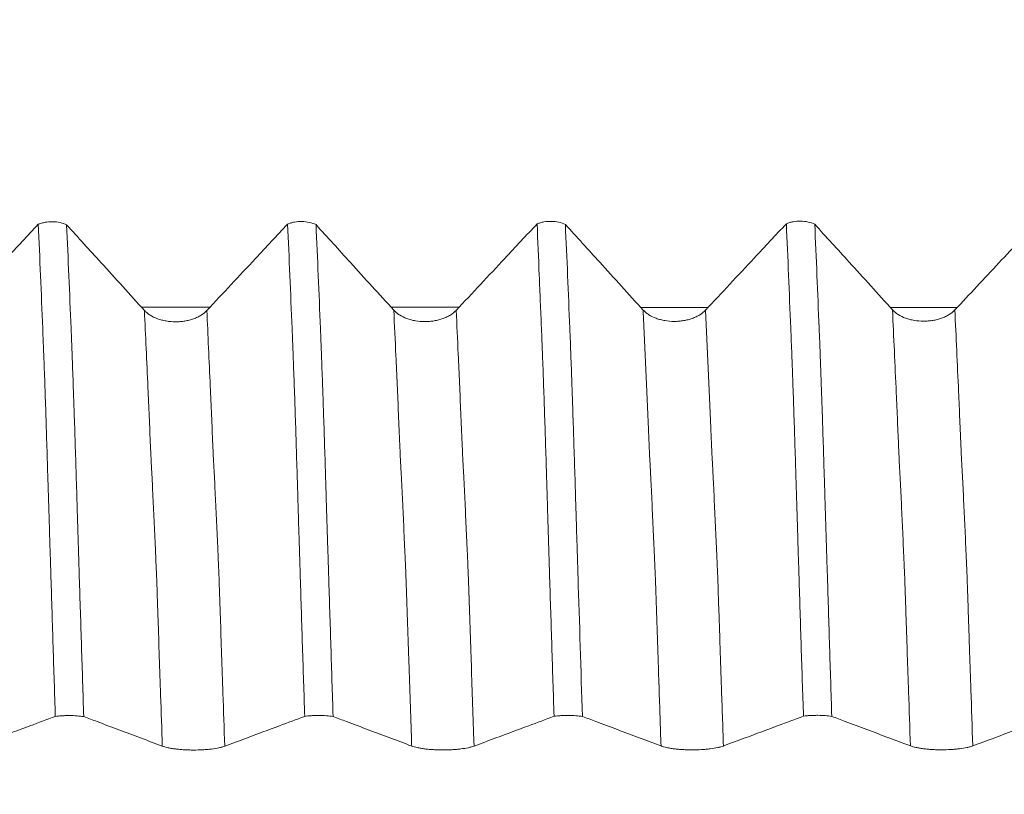
# Model space of a CAD drawing. Units: millimetres. Extents: x -43 to 88, y -82 to 33.
# Drawn here: x 60 to 64, y 1 to 4 of the extents above; entities that cross this region are included whole.
import ezdxf

# ---------------------------------------------------------------- set-up
doc = ezdxf.new("R2010")
doc.units = ezdxf.units.MM
doc.layers.add('1', color=4, linetype='Continuous')
doc.layers.add('SK2', color=7, linetype='Continuous')
doc.styles.add('iso_b_vert', font='simplex.shx')
doc.dimstyles.get("Standard").update_dxf_attribs({"dimtxt": 0.18, "dimasz": 0.18, "dimexe": 0.18, "dimexo": 0.0625, "dimgap": 0.09, "dimtad": 1, "dimzin": 0, "dimdsep": 52, "dimtxsty": 'Standard', "dimcen": 0.09, "dimadec": 0, "dimazin": 0, "dimtfac": 1, "dimtdec": 4, "dimtofl": 0, "dimtmove": 0, "dimatfit": 3, "dimfxl": 1, "dimtolj": 1, "dimtzin": 0, "dimarcsym": 0})

# ---------------------------------------------------------------- blocks, each defined once
blk = doc.blocks.new('_U2')
at = {"layer": 'SK2', "lineweight": 13}
for p, q in [((64, 1.5875), (64, 16.085044)), ((67, 6.665566), (67, 16.085044)), ((74.5, 14.085044), (56.5, 14.085044))]:
    blk.add_line(p, q, dxfattribs=at)
at = {"layer": 'SK2', "lineweight": 18}
for points in [[(64, 14.085044), (60.500002, 13.62426), (60.499998, 14.545828)], [(67, 14.085044), (70.499998, 14.545828), (70.500002, 13.62426)]]:
    blk.add_solid(points, dxfattribs=at)
at = {"layer": 'SK2', "lineweight": 18, "attachment_point": 7, "line_spacing_factor": 1.084337, "style": 'iso_b_vert'}
for s, insert, char_height in [('\\W0.5404;3', (63.642534, 21.970158), 3), ("\\W0.6474;'C'", (63.669034, 14.867677), 3.5)]:
    blk.add_mtext(s, dxfattribs=dict(at, insert=insert, char_height=char_height))

msp = doc.modelspace()

# ---------------------------------------------------------------- linework, layer by layer
at = {"layer": '1', "lineweight": 18}
for points, knots in [([(60.0151, 3.1353), (59.9721, 3.0893), (59.9291, 3.0432), (59.8535, 2.9624), (59.821, 2.9276), (59.756, 2.858), (59.7234, 2.8232), (59.6909, 2.7885)], [0, 0, 0, 0, 0.398151, 0.398151, 0.699075, 0.699075, 1, 1, 1, 1]), ([(60.0151, 3.1353), (60.0193, 3.1371), (60.0237, 3.1386), (60.0329, 3.1412), (60.0377, 3.1424), (60.0523, 3.145), (60.0623, 3.1458), (60.0827, 3.1454), (60.0926, 3.1442), (60.1118, 3.14), (60.1207, 3.137), (60.1288, 3.1332)], [0, 0, 0, 0, 0.125, 0.125, 0.25, 0.25, 0.5, 0.5, 0.75, 0.75, 1, 1, 1, 1]), ([(60.0834, 1.1614), (60.0819, 1.2081), (60.0804, 1.2548), (60.0774, 1.348), (60.0759, 1.3945), (60.073, 1.4875), (60.0717, 1.534), (60.0687, 1.6267), (60.0672, 1.6729), (60.0651, 1.7423), (60.0644, 1.7654), (60.063, 1.8115), (60.0622, 1.8346), (60.0607, 1.8807), (60.06, 1.9037), (60.0588, 1.9495), (60.058, 1.9723), (60.0567, 2.0177), (60.056, 2.0403), (60.0545, 2.0851), (60.0538, 2.1073), (60.0518, 2.1731), (60.0505, 2.216), (60.0465, 2.3417), (60.0439, 2.4217), (60.0406, 2.517), (60.0399, 2.5358), (60.0385, 2.5729), (60.0379, 2.5911), (60.0368, 2.6183), (60.0364, 2.6273), (60.0357, 2.6453), (60.0354, 2.6543), (60.0343, 2.6814), (60.0336, 2.6994), (60.027, 2.8605), (60.0211, 2.9998), (60.0151, 3.1353)], [0, 0, 0, 0, 0.0625, 0.0625, 0.125, 0.125, 0.1875, 0.1875, 0.25, 0.25, 0.28125, 0.28125, 0.3125, 0.3125, 0.34375, 0.34375, 0.375, 0.375, 0.40625, 0.40625, 0.4375, 0.4375, 0.5, 0.5, 0.625, 0.625, 0.65625, 0.65625, 0.6875, 0.6875, 0.703125, 0.703125, 0.71875, 0.71875, 0.75, 0.75, 1, 1, 1, 1]), ([(60.4407, 2.7899), (60.4117, 2.8218), (60.3827, 2.8537), (60.3247, 2.9176), (60.2957, 2.9495), (60.2208, 3.032), (60.1748, 3.0826), (60.1288, 3.1332)], [0, 0, 0, 0, 0.278974, 0.278974, 0.557947, 0.557947, 1, 1, 1, 1]), ([(60.1288, 3.1332), (60.1318, 3.0658), (60.1348, 2.9974), (60.1408, 2.8587), (60.1437, 2.7885), (60.1473, 2.6995), (60.148, 2.6817), (60.1492, 2.6548), (60.1495, 2.6458), (60.1502, 2.6279), (60.1505, 2.619), (60.1515, 2.592), (60.1521, 2.5739), (60.1535, 2.5367), (60.1542, 2.5178), (60.1555, 2.4794), (60.1562, 2.4598), (60.1576, 2.4202), (60.1583, 2.4003), (60.1603, 2.3398), (60.1617, 2.2987), (60.1644, 2.215), (60.1657, 2.1724), (60.1684, 2.0857), (60.1698, 2.0415), (60.1713, 1.9856), (60.1716, 1.9743), (60.1723, 1.9517), (60.1727, 1.9403), (60.1738, 1.906), (60.1745, 1.883), (60.176, 1.8366), (60.1767, 1.8134), (60.1782, 1.7671), (60.1789, 1.7438), (60.1811, 1.6742), (60.1825, 1.6277), (60.1854, 1.5346), (60.187, 1.488), (60.1899, 1.3946), (60.1914, 1.3479), (60.1943, 1.2544), (60.1958, 1.2075), (60.1973, 1.1607)], [0, 0, 0, 0, 0.125, 0.125, 0.25, 0.25, 0.28125, 0.28125, 0.296875, 0.296875, 0.3125, 0.3125, 0.34375, 0.34375, 0.375, 0.375, 0.40625, 0.40625, 0.4375, 0.4375, 0.5, 0.5, 0.5625, 0.5625, 0.625, 0.625, 0.640625, 0.640625, 0.65625, 0.65625, 0.6875, 0.6875, 0.71875, 0.71875, 0.75, 0.75, 0.8125, 0.8125, 0.875, 0.875, 0.9375, 0.9375, 1, 1, 1, 1]), ([(61.0151, 3.1361), (60.9721, 3.09), (60.9291, 3.044), (60.8536, 2.9632), (60.8211, 2.9284), (60.756, 2.8588), (60.7234, 2.824), (60.6909, 2.7892)], [0, 0, 0, 0, 0.398174, 0.398174, 0.699087, 0.699087, 1, 1, 1, 1]), ([(61.0151, 3.1361), (61.0194, 3.1378), (61.0238, 3.1394), (61.0329, 3.142), (61.0377, 3.1431), (61.0524, 3.1458), (61.0624, 3.1465), (61.0827, 3.1462), (61.0926, 3.145), (61.1119, 3.1408), (61.1208, 3.1378), (61.1289, 3.1339)], [0, 0, 0, 0, 0.125, 0.125, 0.25, 0.25, 0.5, 0.5, 0.75, 0.75, 1, 1, 1, 1]), ([(61.0835, 1.1617), (61.0805, 1.2551), (61.0775, 1.3484), (61.0716, 1.5344), (61.0687, 1.6272), (61.0651, 1.7428), (61.0643, 1.7659), (61.0629, 1.8121), (61.0622, 1.8352), (61.0611, 1.8697), (61.0608, 1.8813), (61.06, 1.9042), (61.0596, 1.9157), (61.0585, 1.95), (61.058, 1.9729), (61.0567, 2.0183), (61.056, 2.041), (61.0546, 2.0858), (61.0525, 2.1522), (61.0506, 2.2166), (61.0467, 2.3424), (61.044, 2.4224), (61.0405, 2.5176), (61.0399, 2.5364), (61.0385, 2.5735), (61.0379, 2.5918), (61.0368, 2.6189), (61.0365, 2.6279), (61.0357, 2.646), (61.0354, 2.655), (61.0343, 2.6821), (61.0336, 2.7), (61.0269, 2.8612), (61.0211, 3.0006), (61.0151, 3.1361)], [0, 0, 0, 0, 0.125, 0.125, 0.25, 0.25, 0.28125, 0.28125, 0.3125, 0.3125, 0.328125, 0.328125, 0.34375, 0.34375, 0.375, 0.375, 0.40625, 0.40625, 0.4375, 0.5, 0.5, 0.625, 0.625, 0.65625, 0.65625, 0.6875, 0.6875, 0.703125, 0.703125, 0.71875, 0.71875, 0.75, 0.75, 1, 1, 1, 1]), ([(61.4407, 2.7907), (61.4117, 2.8226), (61.3827, 2.8545), (61.3247, 2.9184), (61.2957, 2.9503), (61.2208, 3.0328), (61.1748, 3.0834), (61.1289, 3.1339)], [0, 0, 0, 0, 0.27901, 0.27901, 0.55802, 0.55802, 1, 1, 1, 1]), ([(61.1289, 3.1339), (61.1318, 3.0665), (61.1348, 2.9981), (61.1408, 2.8595), (61.1437, 2.7892), (61.1473, 2.7002), (61.148, 2.6824), (61.1492, 2.6555), (61.1495, 2.6465), (61.1502, 2.6286), (61.1505, 2.6197), (61.1515, 2.5927), (61.1521, 2.5746), (61.1535, 2.5374), (61.1542, 2.5185), (61.1556, 2.48), (61.1562, 2.4604), (61.1576, 2.4209), (61.1583, 2.4009), (61.1603, 2.3404), (61.1617, 2.2993), (61.1643, 2.2156), (61.1657, 2.173), (61.1677, 2.108), (61.1684, 2.0861), (61.1697, 2.042), (61.1703, 2.0198), (61.1717, 1.9749), (61.1725, 1.9522), (61.1735, 1.918), (61.1738, 1.9066), (61.1745, 1.8836), (61.1748, 1.872), (61.1756, 1.8488), (61.176, 1.8372), (61.1768, 1.814), (61.1772, 1.8024), (61.1782, 1.7676), (61.1789, 1.7444), (61.1826, 1.6283), (61.1856, 1.5351), (61.1914, 1.3484), (61.1944, 1.2548), (61.1974, 1.1609)], [0, 0, 0, 0, 0.125, 0.125, 0.25, 0.25, 0.28125, 0.28125, 0.296875, 0.296875, 0.3125, 0.3125, 0.34375, 0.34375, 0.375, 0.375, 0.40625, 0.40625, 0.4375, 0.4375, 0.5, 0.5, 0.5625, 0.5625, 0.59375, 0.59375, 0.625, 0.625, 0.65625, 0.65625, 0.671875, 0.671875, 0.6875, 0.6875, 0.703125, 0.703125, 0.71875, 0.71875, 0.75, 0.75, 0.875, 0.875, 1, 1, 1, 1]), ([(62.0153, 3.137), (61.9723, 3.0909), (61.9292, 3.0448), (61.8536, 2.964), (61.8211, 2.9292), (61.756, 2.8596), (61.7235, 2.8248), (61.6909, 2.79)], [0, 0, 0, 0, 0.398325, 0.398325, 0.699163, 0.699163, 1, 1, 1, 1]), ([(62.0153, 3.137), (62.0195, 3.1387), (62.0239, 3.1402), (62.0331, 3.1429), (62.0379, 3.144), (62.0525, 3.1466), (62.0625, 3.1474), (62.0828, 3.147), (62.0927, 3.1458), (62.1119, 3.1416), (62.1208, 3.1386), (62.1289, 3.1347)], [0, 0, 0, 0, 0.125, 0.125, 0.25, 0.25, 0.5, 0.5, 0.75, 0.75, 1, 1, 1, 1]), ([(62.0835, 1.162), (62.0806, 1.2555), (62.0775, 1.3488), (62.0731, 1.4884), (62.0716, 1.5349), (62.0688, 1.6276), (62.0672, 1.674), (62.065, 1.7433), (62.0643, 1.7665), (62.0629, 1.8127), (62.0621, 1.8357), (62.0607, 1.8819), (62.0601, 1.9049), (62.0587, 1.9507), (62.058, 1.9736), (62.0566, 2.019), (62.056, 2.0417), (62.0546, 2.0865), (62.0526, 2.153), (62.0506, 2.2173), (62.0466, 2.343), (62.044, 2.423), (62.0406, 2.5183), (62.0399, 2.5371), (62.0385, 2.5742), (62.0379, 2.5925), (62.0368, 2.6197), (62.0364, 2.6287), (62.0357, 2.6467), (62.0354, 2.6557), (62.0343, 2.6828), (62.0336, 2.7008), (62.0314, 2.7545), (62.0299, 2.7901), (62.027, 2.8608), (62.0256, 2.8959), (62.0213, 3.0005), (62.0184, 3.0692), (62.0153, 3.137)], [0, 0, 0, 0, 0.125, 0.125, 0.1875, 0.1875, 0.25, 0.25, 0.28125, 0.28125, 0.3125, 0.3125, 0.34375, 0.34375, 0.375, 0.375, 0.40625, 0.40625, 0.4375, 0.5, 0.5, 0.625, 0.625, 0.65625, 0.65625, 0.6875, 0.6875, 0.703125, 0.703125, 0.71875, 0.71875, 0.75, 0.75, 0.8125, 0.8125, 0.875, 0.875, 1, 1, 1, 1]), ([(62.4407, 2.7915), (62.4117, 2.8234), (62.3827, 2.8553), (62.3247, 2.9192), (62.2957, 2.9511), (62.2208, 3.0336), (62.1749, 3.0842), (62.1289, 3.1347)], [0, 0, 0, 0, 0.279023, 0.279023, 0.558047, 0.558047, 1, 1, 1, 1]), ([(62.1289, 3.1347), (62.1319, 3.0673), (62.1349, 2.9989), (62.1408, 2.8602), (62.1437, 2.7899), (62.1473, 2.7009), (62.1481, 2.6831), (62.1492, 2.6562), (62.1495, 2.6472), (62.1502, 2.6293), (62.1505, 2.6204), (62.1515, 2.5934), (62.1521, 2.5753), (62.1535, 2.5381), (62.1542, 2.5192), (62.1556, 2.4807), (62.1562, 2.4611), (62.1576, 2.4215), (62.1583, 2.4016), (62.1603, 2.3411), (62.1616, 2.3), (62.1643, 2.2162), (62.1657, 2.1736), (62.1684, 2.0868), (62.1697, 2.0427), (62.1717, 1.9754), (62.1724, 1.9528), (62.1738, 1.9071), (62.1745, 1.884), (62.176, 1.8376), (62.1768, 1.8144), (62.1782, 1.768), (62.1789, 1.7448), (62.1855, 1.5357), (62.1913, 1.3489), (62.1973, 1.1613)], [0, 0, 0, 0, 0.125, 0.125, 0.25, 0.25, 0.28125, 0.28125, 0.296875, 0.296875, 0.3125, 0.3125, 0.34375, 0.34375, 0.375, 0.375, 0.40625, 0.40625, 0.4375, 0.4375, 0.5, 0.5, 0.5625, 0.5625, 0.625, 0.625, 0.65625, 0.65625, 0.6875, 0.6875, 0.71875, 0.71875, 0.75, 0.75, 1, 1, 1, 1]), ([(63.0151, 3.1377), (62.9721, 3.0916), (62.9291, 3.0456), (62.8536, 2.9648), (62.821, 2.93), (62.756, 2.8604), (62.7234, 2.8256), (62.6909, 2.7908)], [0, 0, 0, 0, 0.39813, 0.39813, 0.699065, 0.699065, 1, 1, 1, 1]), ([(63.0151, 3.1377), (63.0193, 3.1394), (63.0237, 3.141), (63.0329, 3.1436), (63.0377, 3.1447), (63.0523, 3.1473), (63.0624, 3.1481), (63.0827, 3.1477), (63.0926, 3.1466), (63.1119, 3.1424), (63.1208, 3.1393), (63.1289, 3.1355)], [0, 0, 0, 0, 0.125, 0.125, 0.25, 0.25, 0.5, 0.5, 0.75, 0.75, 1, 1, 1, 1]), ([(63.0838, 1.1623), (63.0807, 1.2558), (63.0776, 1.3492), (63.073, 1.4887), (63.0715, 1.5352), (63.0687, 1.628), (63.0674, 1.6743), (63.0652, 1.7437), (63.0644, 1.7668), (63.0628, 1.813), (63.062, 1.8361), (63.0612, 1.8707), (63.061, 1.8823), (63.0604, 1.9053), (63.0599, 1.9168), (63.059, 1.9397), (63.0586, 1.9511), (63.0579, 1.9739), (63.0577, 1.9853), (63.0567, 2.0194), (63.056, 2.042), (63.0546, 2.0869), (63.0539, 2.109), (63.0519, 2.1748), (63.0505, 2.2176), (63.0479, 2.3015), (63.0465, 2.3424), (63.0439, 2.4225), (63.0425, 2.4617), (63.0406, 2.5188), (63.0399, 2.5375), (63.0388, 2.5654), (63.0385, 2.5746), (63.0378, 2.593), (63.0375, 2.6021), (63.0364, 2.6292), (63.0357, 2.6473), (63.0344, 2.6834), (63.0337, 2.7014), (63.0297, 2.7909), (63.0268, 2.8616), (63.021, 3.0011), (63.0181, 3.0699), (63.0151, 3.1377)], [0, 0, 0, 0, 0.125, 0.125, 0.1875, 0.1875, 0.25, 0.25, 0.28125, 0.28125, 0.3125, 0.3125, 0.328125, 0.328125, 0.34375, 0.34375, 0.359375, 0.359375, 0.375, 0.375, 0.40625, 0.40625, 0.4375, 0.4375, 0.5, 0.5, 0.5625, 0.5625, 0.625, 0.625, 0.65625, 0.65625, 0.671875, 0.671875, 0.6875, 0.6875, 0.71875, 0.71875, 0.75, 0.75, 0.875, 0.875, 1, 1, 1, 1]), ([(63.4406, 2.7923), (63.4116, 2.8242), (63.3826, 2.8562), (63.3246, 2.9201), (63.2956, 2.9521), (63.2207, 3.0345), (63.1748, 3.085), (63.1289, 3.1355)], [0, 0, 0, 0, 0.279293, 0.279293, 0.558585, 0.558585, 1, 1, 1, 1]), ([(63.1289, 3.1355), (63.1319, 3.0681), (63.1348, 2.9996), (63.1408, 2.8609), (63.1437, 2.7906), (63.1473, 2.7016), (63.1481, 2.6837), (63.1492, 2.6569), (63.1495, 2.6479), (63.1502, 2.63), (63.1505, 2.621), (63.1511, 2.6031), (63.1515, 2.5941), (63.1522, 2.5758), (63.1526, 2.5665), (63.1536, 2.5386), (63.1542, 2.5198), (63.1555, 2.4814), (63.1562, 2.4618), (63.1576, 2.4222), (63.1583, 2.4022), (63.1604, 2.3416), (63.1617, 2.3005), (63.1644, 2.2167), (63.1657, 2.1741), (63.1677, 2.109), (63.1683, 2.0871), (63.1697, 2.043), (63.1704, 2.0207), (63.1717, 1.9758), (63.1723, 1.9532), (63.1738, 1.9074), (63.1745, 1.8843), (63.176, 1.838), (63.1767, 1.8148), (63.1782, 1.7683), (63.179, 1.7451), (63.1813, 1.6754), (63.1826, 1.6289), (63.1854, 1.5357), (63.1869, 1.4891), (63.1914, 1.349), (63.1944, 1.2554), (63.1973, 1.1616)], [0, 0, 0, 0, 0.125, 0.125, 0.25, 0.25, 0.28125, 0.28125, 0.296875, 0.296875, 0.3125, 0.3125, 0.328125, 0.328125, 0.34375, 0.34375, 0.375, 0.375, 0.40625, 0.40625, 0.4375, 0.4375, 0.5, 0.5, 0.5625, 0.5625, 0.59375, 0.59375, 0.625, 0.625, 0.65625, 0.65625, 0.6875, 0.6875, 0.71875, 0.71875, 0.75, 0.75, 0.8125, 0.8125, 0.875, 0.875, 1, 1, 1, 1]), ([(64.0149, 3.1383), (63.9954, 3.1174), (63.9758, 3.0965), (63.9266, 3.0438), (63.897, 3.0121), (63.8085, 2.9174), (63.7497, 2.8545), (63.6908, 2.7916)], [0, 0, 0, 0, 0.180989, 0.180989, 0.455514, 0.455514, 1, 1, 1, 1]), ([(60.6909, 2.7892), (60.6844, 2.7823), (60.6767, 2.7761), (60.6633, 2.7678), (60.6585, 2.7652), (60.6484, 2.7604), (60.6379, 2.7561), (60.6266, 2.7526), (60.6149, 2.7496), (60.6089, 2.7483), (60.5967, 2.7463), (60.5906, 2.7456), (60.5781, 2.7446), (60.5718, 2.7443), (60.5528, 2.7443), (60.5404, 2.7454), (60.5221, 2.7485), (60.516, 2.7498), (60.5044, 2.7528), (60.4988, 2.7546), (60.4825, 2.7605), (60.4724, 2.7654), (60.4591, 2.7738), (60.455, 2.7768), (60.4474, 2.7831), (60.4438, 2.7864), (60.4407, 2.7899)], [0, 0, 0, 0, 0.125, 0.125, 0.1875, 0.1875, 0.25, 0.3125, 0.3125, 0.375, 0.375, 0.4375, 0.4375, 0.5, 0.5, 0.625, 0.625, 0.6875, 0.6875, 0.75, 0.75, 0.875, 0.875, 0.9375, 0.9375, 1, 1, 1, 1]), ([(61.6909, 2.79), (61.6845, 2.7831), (61.6767, 2.7769), (61.6633, 2.7686), (61.6585, 2.766), (61.6484, 2.7612), (61.6379, 2.7569), (61.6266, 2.7534), (61.6149, 2.7504), (61.6089, 2.7491), (61.5967, 2.7471), (61.5906, 2.7464), (61.5781, 2.7454), (61.5718, 2.7451), (61.5528, 2.7451), (61.5404, 2.7462), (61.5221, 2.7493), (61.5161, 2.7506), (61.5044, 2.7536), (61.4988, 2.7554), (61.4826, 2.7613), (61.4724, 2.7662), (61.4591, 2.7746), (61.455, 2.7776), (61.4474, 2.7839), (61.4438, 2.7872), (61.4407, 2.7907)], [0, 0, 0, 0, 0.125, 0.125, 0.1875, 0.1875, 0.25, 0.3125, 0.3125, 0.375, 0.375, 0.4375, 0.4375, 0.5, 0.5, 0.625, 0.625, 0.6875, 0.6875, 0.75, 0.75, 0.875, 0.875, 0.9375, 0.9375, 1, 1, 1, 1]), ([(62.6909, 2.7908), (62.6844, 2.7839), (62.6767, 2.7777), (62.6633, 2.7694), (62.6584, 2.7668), (62.6484, 2.762), (62.6379, 2.7577), (62.6266, 2.7542), (62.6149, 2.7512), (62.6089, 2.7499), (62.5967, 2.7479), (62.5906, 2.7472), (62.5781, 2.7462), (62.5718, 2.7459), (62.5528, 2.7459), (62.5404, 2.747), (62.5221, 2.7501), (62.516, 2.7514), (62.5044, 2.7544), (62.4988, 2.7562), (62.4825, 2.7621), (62.4724, 2.767), (62.4591, 2.7754), (62.455, 2.7784), (62.4473, 2.7847), (62.4438, 2.788), (62.4407, 2.7915)], [0, 0, 0, 0, 0.125, 0.125, 0.1875, 0.1875, 0.25, 0.3125, 0.3125, 0.375, 0.375, 0.4375, 0.4375, 0.5, 0.5, 0.625, 0.625, 0.6875, 0.6875, 0.75, 0.75, 0.875, 0.875, 0.9375, 0.9375, 1, 1, 1, 1]), ([(63.6908, 2.7916), (63.6844, 2.7847), (63.6767, 2.7785), (63.6632, 2.7702), (63.6584, 2.7676), (63.6483, 2.7628), (63.6379, 2.7585), (63.6266, 2.755), (63.6148, 2.752), (63.6088, 2.7507), (63.5967, 2.7487), (63.5905, 2.748), (63.5781, 2.747), (63.5717, 2.7467), (63.5527, 2.7467), (63.5403, 2.7478), (63.522, 2.7509), (63.516, 2.7522), (63.5044, 2.7552), (63.4988, 2.757), (63.4825, 2.7629), (63.4723, 2.7678), (63.4591, 2.7762), (63.455, 2.7792), (63.4473, 2.7855), (63.4438, 2.7888), (63.4406, 2.7923)], [0, 0, 0, 0, 0.125, 0.125, 0.1875, 0.1875, 0.25, 0.3125, 0.3125, 0.375, 0.375, 0.4375, 0.4375, 0.5, 0.5, 0.625, 0.625, 0.6875, 0.6875, 0.75, 0.75, 0.875, 0.875, 0.9375, 0.9375, 1, 1, 1, 1]), ([(59.7627, 1.0419), (59.7919, 1.0528), (59.8211, 1.0637), (59.8942, 1.0909), (59.938, 1.1072), (60.0157, 1.1362), (60.0496, 1.1488), (60.0834, 1.1614)], [0, 0, 0, 0, 0.273263, 0.273263, 0.683157, 0.683157, 1, 1, 1, 1]), ([(60.1973, 1.1607), (60.1891, 1.162), (60.1802, 1.163), (60.161, 1.1645), (60.1511, 1.1649), (60.1358, 1.165), (60.1307, 1.1649), (60.1207, 1.1646), (60.1158, 1.1644), (60.106, 1.1638), (60.1012, 1.1634), (60.092, 1.1625), (60.0877, 1.162), (60.0834, 1.1614)], [0, 0, 0, 0, 0.25, 0.25, 0.5, 0.5, 0.625, 0.625, 0.75, 0.75, 0.875, 0.875, 1, 1, 1, 1]), ([(60.1973, 1.1607), (60.215, 1.154), (60.2328, 1.1473), (60.2798, 1.1297), (60.309, 1.1187), (60.3963, 1.086), (60.4544, 1.0642), (60.5125, 1.0424)], [0, 0, 0, 0, 0.168999, 0.168999, 0.447243, 0.447243, 1, 1, 1, 1]), ([(60.7627, 1.0422), (60.7919, 1.0531), (60.8212, 1.064), (60.8942, 1.0912), (60.938, 1.1075), (61.0157, 1.1364), (61.0496, 1.1491), (61.0835, 1.1617)], [0, 0, 0, 0, 0.273252, 0.273252, 0.68313, 0.68313, 1, 1, 1, 1]), ([(61.1974, 1.1609), (61.1892, 1.1623), (61.1803, 1.1633), (61.1611, 1.1648), (61.1511, 1.1652), (61.1359, 1.1653), (61.1308, 1.1652), (61.1208, 1.1649), (61.1158, 1.1647), (61.1061, 1.1641), (61.1013, 1.1637), (61.0921, 1.1628), (61.0877, 1.1623), (61.0835, 1.1617)], [0, 0, 0, 0, 0.25, 0.25, 0.5, 0.5, 0.625, 0.625, 0.75, 0.75, 0.875, 0.875, 1, 1, 1, 1]), ([(61.1974, 1.1609), (61.2151, 1.1543), (61.2328, 1.1476), (61.2798, 1.13), (61.309, 1.1191), (61.3963, 1.0863), (61.4544, 1.0645), (61.5125, 1.0427)], [0, 0, 0, 0, 0.168763, 0.168763, 0.447056, 0.447056, 1, 1, 1, 1]), ([(61.7627, 1.0425), (61.7919, 1.0534), (61.8211, 1.0643), (61.8942, 1.0915), (61.938, 1.1078), (62.0157, 1.1367), (62.0496, 1.1494), (62.0835, 1.162)], [0, 0, 0, 0, 0.273206, 0.273206, 0.683014, 0.683014, 1, 1, 1, 1]), ([(62.1973, 1.1613), (62.1891, 1.1626), (62.1802, 1.1636), (62.161, 1.1651), (62.1511, 1.1655), (62.1359, 1.1656), (62.1308, 1.1655), (62.1208, 1.1652), (62.1158, 1.165), (62.1061, 1.1644), (62.1013, 1.164), (62.0921, 1.1631), (62.0877, 1.1626), (62.0835, 1.162)], [0, 0, 0, 0, 0.25, 0.25, 0.5, 0.5, 0.625, 0.625, 0.75, 0.75, 0.875, 0.875, 1, 1, 1, 1]), ([(62.1973, 1.1613), (62.215, 1.1546), (62.2327, 1.148), (62.2797, 1.1303), (62.309, 1.1194), (62.3963, 1.0866), (62.4544, 1.0648), (62.5125, 1.043)], [0, 0, 0, 0, 0.168865, 0.168865, 0.447051, 0.447051, 1, 1, 1, 1]), ([(62.7628, 1.0428), (62.792, 1.0537), (62.8212, 1.0646), (62.8943, 1.0918), (62.9381, 1.1081), (63.0159, 1.1371), (63.0498, 1.1497), (63.0838, 1.1623)], [0, 0, 0, 0, 0.27309, 0.27309, 0.682724, 0.682724, 1, 1, 1, 1]), ([(63.1973, 1.1616), (63.1892, 1.1629), (63.1804, 1.1639), (63.1612, 1.1654), (63.1513, 1.1658), (63.1361, 1.1659), (63.131, 1.1658), (63.121, 1.1656), (63.1161, 1.1653), (63.1063, 1.1648), (63.1015, 1.1644), (63.0924, 1.1635), (63.088, 1.1629), (63.0838, 1.1623)], [0, 0, 0, 0, 0.25, 0.25, 0.5, 0.5, 0.625, 0.625, 0.75, 0.75, 0.875, 0.875, 1, 1, 1, 1]), ([(63.1973, 1.1616), (63.2151, 1.1549), (63.2329, 1.1482), (63.2799, 1.1306), (63.3092, 1.1196), (63.3964, 1.0869), (63.4545, 1.0651), (63.5125, 1.0434)], [0, 0, 0, 0, 0.16906, 0.16906, 0.447634, 0.447634, 1, 1, 1, 1]), ([(63.7627, 1.0431), (63.7921, 1.0541), (63.8216, 1.0651), (63.8804, 1.087), (63.9098, 1.0979), (63.9863, 1.1264), (64.0333, 1.1439), (64.0804, 1.1615)], [0, 0, 0, 0, 0.277832, 0.277832, 0.555663, 0.555663, 1, 1, 1, 1]), ([(60.5125, 1.0424), (60.5189, 1.04), (60.5265, 1.0379), (60.5398, 1.035), (60.5446, 1.0341), (60.5546, 1.0324), (60.565, 1.0309), (60.5763, 1.0297), (60.588, 1.0286), (60.594, 1.0282), (60.6061, 1.0275), (60.6122, 1.0272), (60.6247, 1.0268), (60.631, 1.0267), (60.65, 1.0267), (60.6624, 1.0271), (60.6808, 1.0281), (60.6868, 1.0285), (60.6985, 1.0296), (60.7041, 1.0301), (60.7205, 1.0322), (60.7307, 1.0338), (60.7441, 1.0367), (60.7482, 1.0377), (60.7559, 1.0399), (60.7595, 1.041), (60.7627, 1.0422)], [0, 0, 0, 0, 0.125, 0.125, 0.1875, 0.1875, 0.25, 0.3125, 0.3125, 0.375, 0.375, 0.4375, 0.4375, 0.5, 0.5, 0.625, 0.625, 0.6875, 0.6875, 0.75, 0.75, 0.875, 0.875, 0.9375, 0.9375, 1, 1, 1, 1]), ([(61.5125, 1.0427), (61.5188, 1.0403), (61.5265, 1.0382), (61.5398, 1.0353), (61.5446, 1.0344), (61.5546, 1.0327), (61.565, 1.0312), (61.5763, 1.03), (61.588, 1.0289), (61.594, 1.0285), (61.6061, 1.0278), (61.6122, 1.0275), (61.6247, 1.0271), (61.631, 1.027), (61.65, 1.027), (61.6624, 1.0274), (61.6807, 1.0284), (61.6868, 1.0288), (61.6985, 1.0299), (61.7041, 1.0304), (61.7205, 1.0325), (61.7307, 1.0341), (61.7441, 1.037), (61.7482, 1.038), (61.7559, 1.0402), (61.7595, 1.0413), (61.7627, 1.0425)], [0, 0, 0, 0, 0.125, 0.125, 0.1875, 0.1875, 0.25, 0.3125, 0.3125, 0.375, 0.375, 0.4375, 0.4375, 0.5, 0.5, 0.625, 0.625, 0.6875, 0.6875, 0.75, 0.75, 0.875, 0.875, 0.9375, 0.9375, 1, 1, 1, 1]), ([(62.5125, 1.043), (62.5189, 1.0406), (62.5265, 1.0385), (62.5399, 1.0356), (62.5447, 1.0347), (62.5547, 1.033), (62.5651, 1.0315), (62.5763, 1.0303), (62.588, 1.0292), (62.594, 1.0288), (62.6061, 1.0281), (62.6123, 1.0278), (62.6247, 1.0274), (62.6311, 1.0273), (62.6501, 1.0273), (62.6625, 1.0276), (62.6808, 1.0287), (62.6869, 1.0291), (62.6985, 1.0301), (62.7042, 1.0307), (62.7205, 1.0327), (62.7308, 1.0344), (62.7441, 1.0373), (62.7483, 1.0383), (62.756, 1.0405), (62.7596, 1.0416), (62.7628, 1.0428)], [0, 0, 0, 0, 0.125, 0.125, 0.1875, 0.1875, 0.25, 0.3125, 0.3125, 0.375, 0.375, 0.4375, 0.4375, 0.5, 0.5, 0.625, 0.625, 0.6875, 0.6875, 0.75, 0.75, 0.875, 0.875, 0.9375, 0.9375, 1, 1, 1, 1]), ([(63.5125, 1.0434), (63.5188, 1.041), (63.5265, 1.0388), (63.5398, 1.0359), (63.5446, 1.035), (63.5546, 1.0334), (63.565, 1.0318), (63.5763, 1.0306), (63.588, 1.0296), (63.594, 1.0291), (63.6061, 1.0284), (63.6122, 1.0281), (63.6247, 1.0278), (63.631, 1.0277), (63.65, 1.0277), (63.6624, 1.028), (63.6808, 1.029), (63.6868, 1.0295), (63.6985, 1.0305), (63.7041, 1.0311), (63.7205, 1.0331), (63.7307, 1.0348), (63.7441, 1.0376), (63.7482, 1.0387), (63.7559, 1.0408), (63.7595, 1.0419), (63.7627, 1.0431)], [0, 0, 0, 0, 0.125, 0.125, 0.1875, 0.1875, 0.25, 0.3125, 0.3125, 0.375, 0.375, 0.4375, 0.4375, 0.5, 0.5, 0.625, 0.625, 0.6875, 0.6875, 0.75, 0.75, 0.875, 0.875, 0.9375, 0.9375, 1, 1, 1, 1])]:
    msp.add_open_spline(points, degree=3, knots=knots, dxfattribs=at)
at = {"layer": '1', "lineweight": 13}
for points in [[(60.7029, 2.8024), (60.6117, 2.8024), (60.5204, 2.8024), (60.4292, 2.8024)], [(61.7021, 2.8023), (61.6114, 2.8023), (61.5207, 2.8023), (61.43, 2.8024)], [(62.7013, 2.8022), (62.611, 2.8022), (62.5208, 2.8022), (62.4305, 2.8022)], [(63.7004, 2.8021), (63.6107, 2.8021), (63.5211, 2.8021), (63.4314, 2.8021)]]:
    msp.add_open_spline(points, degree=3, dxfattribs=at)
for points, knots in [([(60.5125, 1.0424), (60.5102, 1.1106), (60.5062, 1.2299), (60.5004, 1.4001), (60.4962, 1.5274), (60.4928, 1.6286), (60.4907, 1.6934), (60.489, 1.7354), (60.4873, 1.7728), (60.4844, 1.8403), (60.4801, 1.9351), (60.475, 2.0438), (60.4712, 2.1196), (60.4687, 2.1683), (60.4675, 2.1914), (60.4662, 2.217), (60.4637, 2.2772), (60.4599, 2.3641), (60.4519, 2.5487), (60.4454, 2.6893), (60.4407, 2.7899)], [0, 0, 0, 0, 0.094586, 0.16545, 0.236314, 0.271746, 0.307178, 0.324894, 0.34261, 0.378042, 0.448906, 0.519771, 0.590635, 0.608351, 0.626067, 0.643783, 0.661499, 0.732363, 0.803227, 1, 1, 1, 1]), ([(60.7627, 1.0422), (60.7603, 1.1131), (60.7562, 1.235), (60.7504, 1.4081), (60.7461, 1.5353), (60.7427, 1.6363), (60.7406, 1.7012), (60.7389, 1.7431), (60.7373, 1.7804), (60.7343, 1.8476), (60.73, 1.942), (60.725, 2.0506), (60.7212, 2.1258), (60.7187, 2.1742), (60.7174, 2.1971), (60.7161, 2.2225), (60.7137, 2.2828), (60.7099, 2.3694), (60.7019, 2.5521), (60.6956, 2.6906), (60.6909, 2.7892)], [0, 0, 0, 0, 0.098445, 0.16931, 0.240174, 0.275607, 0.311039, 0.328755, 0.346471, 0.381903, 0.452768, 0.523633, 0.594497, 0.612213, 0.629929, 0.647646, 0.665362, 0.736226, 0.807091, 1, 1, 1, 1]), ([(61.5125, 1.0427), (61.5123, 1.0497), (61.5085, 1.1618), (61.5038, 1.2999), (61.4985, 1.4575), (61.4959, 1.5356), (61.4933, 1.6141), (61.4911, 1.6811), (61.4894, 1.7276), (61.4877, 1.7656), (61.4847, 1.8348), (61.4804, 1.93), (61.4752, 2.0402), (61.4712, 2.1204), (61.4686, 2.1708), (61.4673, 2.1946), (61.466, 2.2219), (61.4635, 2.2837), (61.4579, 2.4131), (61.4499, 2.5944), (61.4435, 2.7308), (61.4407, 2.7907)], [0, 0, 0, 0, 0.009617, 0.155205, 0.191602, 0.227999, 0.264396, 0.300793, 0.318991, 0.33719, 0.373586, 0.44638, 0.519174, 0.591968, 0.610167, 0.628365, 0.646563, 0.664762, 0.737556, 0.883144, 1, 1, 1, 1]), ([(61.7627, 1.0425), (61.7624, 1.0522), (61.7585, 1.167), (61.7537, 1.3078), (61.7485, 1.4655), (61.7458, 1.5433), (61.7432, 1.6219), (61.741, 1.6888), (61.7393, 1.7354), (61.7376, 1.7732), (61.7346, 1.8423), (61.7303, 1.9372), (61.7251, 2.0468), (61.7212, 2.1266), (61.7186, 2.1766), (61.7173, 2.2003), (61.716, 2.2274), (61.7134, 2.2894), (61.7078, 2.4184), (61.7, 2.5983), (61.6937, 2.7322), (61.6909, 2.79)], [0, 0, 0, 0, 0.013458, 0.159055, 0.195454, 0.231853, 0.268252, 0.304652, 0.322851, 0.341051, 0.37745, 0.450249, 0.523047, 0.595846, 0.614045, 0.632245, 0.650444, 0.668644, 0.741443, 0.887039, 1, 1, 1, 1]), ([(62.5125, 1.043), (62.5099, 1.1203), (62.5064, 1.2239), (62.502, 1.3533), (62.4994, 1.4332), (62.4967, 1.5129), (62.4945, 1.5784), (62.4927, 1.6314), (62.4914, 1.6713), (62.4902, 1.7102), (62.489, 1.7362), (62.4881, 1.7554), (62.4873, 1.7756), (62.4857, 1.8108), (62.4826, 1.8807), (62.4783, 1.9768), (62.4743, 2.058), (62.4717, 2.1103), (62.47, 2.1453), (62.4683, 2.1779), (62.4665, 2.2117), (62.4652, 2.2428), (62.4639, 2.274), (62.4595, 2.3761), (62.452, 2.5468), (62.4447, 2.7063), (62.4409, 2.7868), (62.4407, 2.7915)], [0, 0, 0, 0, 0.10689, 0.143724, 0.180558, 0.217391, 0.254225, 0.272642, 0.291059, 0.309476, 0.327893, 0.337102, 0.34631, 0.364727, 0.401561, 0.475229, 0.548897, 0.567314, 0.585731, 0.622565, 0.640982, 0.659399, 0.677816, 0.696232, 0.843568, 0.990904, 1, 1, 1, 1]), ([(62.7628, 1.0428), (62.7601, 1.1229), (62.7564, 1.2291), (62.7519, 1.361), (62.7493, 1.4411), (62.7467, 1.5211), (62.7444, 1.5863), (62.7426, 1.6389), (62.7413, 1.6789), (62.7401, 1.7189), (62.7389, 1.7438), (62.738, 1.7628), (62.7372, 1.7834), (62.7356, 1.8182), (62.7325, 1.888), (62.7282, 1.984), (62.7243, 2.0646), (62.7216, 2.1164), (62.72, 2.1515), (62.7182, 2.1837), (62.7164, 2.2172), (62.7151, 2.2483), (62.7138, 2.2796), (62.7094, 2.3814), (62.7019, 2.5522), (62.6947, 2.7096), (62.691, 2.7881), (62.6909, 2.7908)], [0, 0, 0, 0, 0.110945, 0.147769, 0.184592, 0.221416, 0.25824, 0.276652, 0.295064, 0.313476, 0.331888, 0.341094, 0.3503, 0.368712, 0.405535, 0.479183, 0.552831, 0.571243, 0.589655, 0.626479, 0.64489, 0.663302, 0.681714, 0.700126, 0.847422, 0.994717, 1, 1, 1, 1]), ([(63.5125, 1.0434), (63.51, 1.1157), (63.5059, 1.2376), (63.501, 1.3842), (63.4977, 1.4831), (63.4956, 1.545), (63.494, 1.5949), (63.4923, 1.6447), (63.4907, 1.6949), (63.489, 1.7364), (63.4874, 1.7723), (63.4846, 1.8381), (63.4805, 1.9286), (63.4756, 2.0336), (63.4714, 2.1186), (63.4685, 2.1736), (63.4669, 2.2045), (63.4657, 2.2315), (63.4645, 2.2608), (63.4629, 2.2987), (63.46, 2.3651), (63.4525, 2.5358), (63.4458, 2.6835), (63.4406, 2.7923)], [0, 0, 0, 0, 0.100349, 0.169185, 0.203602, 0.23802, 0.255229, 0.272438, 0.306856, 0.324065, 0.341274, 0.375692, 0.444527, 0.513363, 0.582199, 0.616616, 0.633825, 0.651034, 0.668243, 0.685452, 0.71987, 0.788706, 1, 1, 1, 1]), ([(63.7627, 1.0431), (63.7602, 1.1182), (63.7559, 1.2428), (63.7509, 1.3923), (63.7476, 1.4907), (63.7455, 1.5528), (63.7439, 1.6028), (63.7422, 1.6524), (63.7406, 1.7026), (63.739, 1.7442), (63.7373, 1.7798), (63.7345, 1.8456), (63.7304, 1.9357), (63.7255, 2.0402), (63.7213, 2.1248), (63.7185, 2.1794), (63.7168, 2.2101), (63.7156, 2.237), (63.7144, 2.2664), (63.7128, 2.3042), (63.7099, 2.3706), (63.7025, 2.5391), (63.6959, 2.6848), (63.6908, 2.7916)], [0, 0, 0, 0, 0.104186, 0.17301, 0.207422, 0.241834, 0.25904, 0.276246, 0.310659, 0.327865, 0.345071, 0.379483, 0.448307, 0.517131, 0.585956, 0.620368, 0.637574, 0.65478, 0.671986, 0.689192, 0.723604, 0.792428, 1, 1, 1, 1])]:
    msp.add_open_spline(points, degree=3, knots=knots, dxfattribs=at)

# ---------------------------------------------------------------- dimensions: what is measured, and where the dimension line sits
at = {"layer": 'SK2', "lineweight": 18}
dim = msp.add_linear_dim(base=(64, 14.085), p1=(67, 5.0781), p2=(64, 0), dimstyle='Standard', override={"dimtxt": 3, "dimasz": 3.5, "dimexe": 2, "dimexo": 1.5875, "dimgap": 1.5, "dimtad": 1, "dimtih": 1, "dimtoh": 0, "dimdec": 3, "dimlfac": 1, "dimzin": 8, "dimdsep": 46, "dimlunit": 2, "dimpost": '<>', "dimtxsty": 'iso_b_vert', "dimsah": 1, "dimse1": 0, "dimse2": 0, "dimsd1": 0, "dimsd2": 0, "dimclrd": 2, "dimclre": 2, "dimclrt": 2, "dimtol": 0, "dimtm": -0.1, "dimtfac": 1.166667, "dimtdec": 3, "dimtofl": 1, "dimtmove": 0, "dimtzin": 8, "dimlwd": 13, "dimlwe": 13}, dxfattribs=at)
dim.commit()
dim.dimension.update_dxf_attribs({"geometry": '_U2', "text_midpoint": (65.5, 14.085)})

doc.saveas('drawing.dxf')
